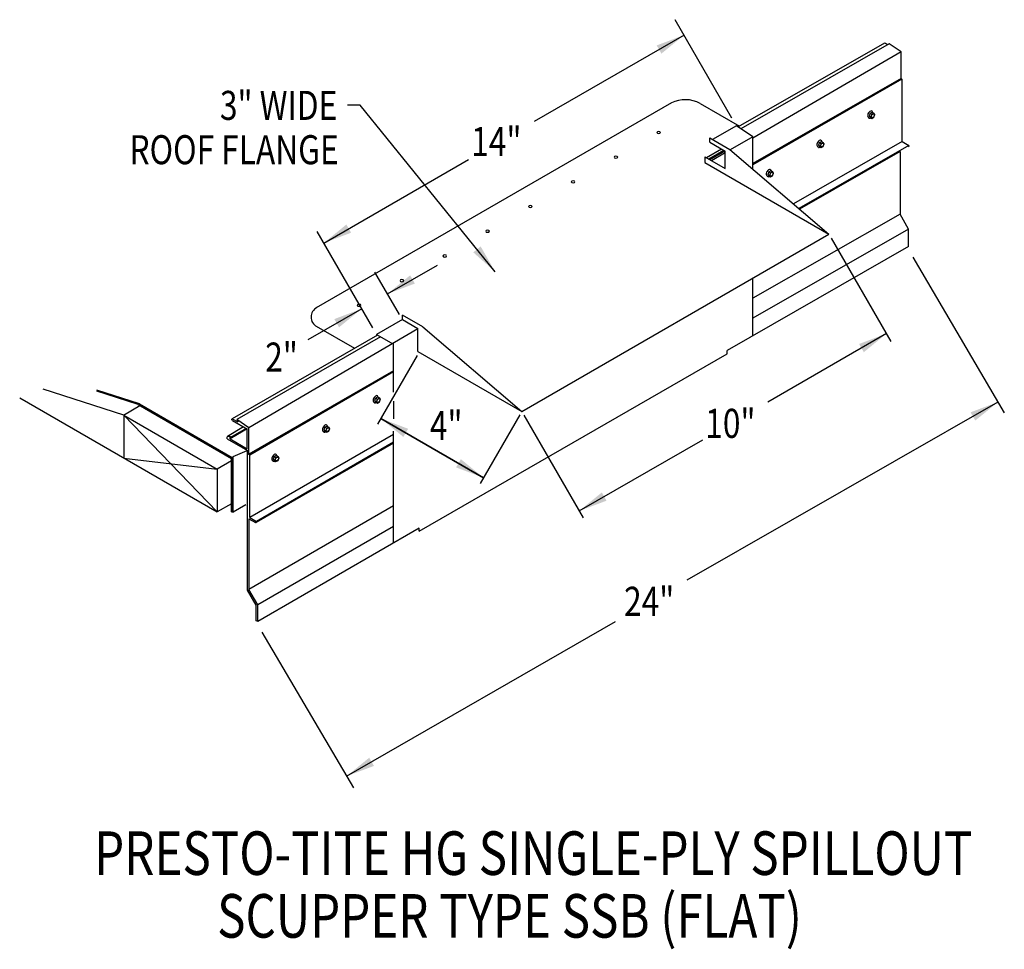
# Model space of a CAD drawing. Units: millimetres. Extents: x 161.6 to 187.1, y 132.2 to 156.3.
import ezdxf
from ezdxf.enums import TextEntityAlignment as Align

# ---------------------------------------------------------------- set-up
doc = ezdxf.new("R2010")
doc.units = ezdxf.units.MM
doc.header["$MEASUREMENT"] = 0
doc.layers.add('CK_LEVEL_1', color=7, linetype='Continuous')
doc.styles.get("Standard").update_dxf_attribs({"font": 'simplex.shx', "width": 0.8})
doc.dimstyles.get("Standard").update_dxf_attribs({"dimtxt": 0.125, "dimasz": 0.75, "dimexe": 0.1, "dimexo": 0.0625, "dimgap": 0.0625, "dimtad": 1, "dimdec": 5, "dimlunit": 5, "dimtxsty": 'Standard', "dimcen": 2.5, "dimadec": 0, "dimazin": 0, "dimtfac": 1, "dimtdec": 5, "dimtmove": 0, "dimatfit": 3, "dimfxl": 0, "dimfrac": 1, "dimarcsym": 0})

msp = doc.modelspace()

# ---------------------------------------------------------------- linework, layer by layer
at = {"linetype": 'Continuous'}
for p, q in [((180.07, 153.789, 5.278), (178.595, 156.345, 5.278)), ((184.036, 155.738, -1.466), (180.231, 153.559, 5.268)), ((184.157, 155.719, -1.128), (180.302, 153.511, 5.647)), ((184.054, 155.735, 1.805), (184.12, 155.697, 1.859)), ((184.471, 155.508, 5.683), (184.157, 155.719, 1.673)), ((184.471, 155.508, 5.597), (180.617, 153.266, 5.174)), ((184.471, 154.817, 2.662), (180.617, 152.609, 9.436)), ((184.494, 154.794, 5.597), (184.471, 154.817, 5.597)), ((184.49, 154.798, 2.678), (180.617, 152.57, 9.45)), ((184.494, 153.175, 8.63), (184.494, 154.794, 8.506)), ((178.496, 154.182, 1.113), (169.265, 148.853, 8.651)), ((179.244, 154.17, 11.795), (180.267, 153.579, 11.795)), ((183.66, 153.912, -5.506), (183.634, 153.844, -5.521)), ((183.634, 153.844, -5.521), (183.66, 153.806, -5.58)), ((183.634, 153.844, -5.521), (183.68, 153.817, -5.484)), ((183.66, 153.912, -5.506), (183.713, 153.942, -5.549)), ((183.66, 153.912, -5.506), (183.706, 153.885, -5.468)), ((183.66, 153.806, -5.58), (183.706, 153.78, -5.543)), ((183.706, 153.885, -5.468), (183.68, 153.817, -5.484)), ((183.68, 153.817, -5.484), (183.706, 153.78, -5.543)), ((183.706, 153.885, -5.468), (183.759, 153.915, -5.511)), ((183.706, 153.78, -5.543), (183.759, 153.81, -5.586)), ((183.713, 153.942, -5.549), (183.759, 153.915, -5.511)), ((183.785, 153.878, -5.57), (183.759, 153.915, -5.511)), ((183.759, 153.81, -5.586), (183.785, 153.878, -5.57)), ((180.186, 153.588, 5.278), (179.568, 153.232, 5.783)), ((180.617, 153.301, 10.563), (180.186, 153.588, 5.074)), ((179.492, 153.276, 11.381), (180.019, 152.971, 11.812)), ((180.617, 153.301, 9.657), (180.027, 152.96, 10.138)), ((180.617, 152.46, 9.969), (180.617, 153.301, 10.563)), ((179.492, 153.157, 11.643), (179.893, 152.926, 11.971)), ((182.343, 153.151, -4.43), (182.317, 153.084, -4.446)), ((182.317, 153.084, -4.446), (182.343, 153.046, -4.505)), ((182.317, 153.084, -4.446), (182.363, 153.057, -4.408)), ((182.343, 153.151, -4.43), (182.396, 153.182, -4.473)), ((182.343, 153.151, -4.43), (182.389, 153.125, -4.393)), ((182.343, 153.046, -4.505), (182.389, 153.019, -4.467)), ((182.389, 153.125, -4.393), (182.363, 153.057, -4.408)), ((182.363, 153.057, -4.408), (182.389, 153.019, -4.467)), ((182.389, 153.125, -4.393), (182.442, 153.155, -4.436)), ((182.389, 153.019, -4.467), (182.442, 153.05, -4.51)), ((182.396, 153.182, -4.473), (182.442, 153.155, -4.436)), ((182.468, 153.118, -4.494), (182.442, 153.155, -4.436)), ((182.442, 153.05, -4.51), (182.468, 153.118, -4.494)), ((179.365, 152.781, 15.014), (179.893, 152.477, 15.445)), ((179.796, 152.981, 7.782), (179.407, 152.757, 8.1)), ((179.859, 152.945, 15.537), (179.47, 152.721, 15.854)), ((179.885, 152.93, 17.245), (179.497, 152.705, 17.562)), ((179.893, 152.883, 10.248), (179.541, 152.68, 10.535)), ((179.893, 152.477, 16.082), (179.893, 152.926, 19.954)), ((180.019, 152.971, 11.812), (182.593, 150.77, 11.117)), ((184.44, 152.917, 8.709), (184.44, 151.286, 8.709)), ((179.365, 152.634, 11.117), (182.593, 150.77, 11.117)), ((181.026, 152.391, -3.355), (181, 152.323, -3.371)), ((181, 152.323, -3.371), (181.026, 152.286, -3.429)), ((181, 152.323, -3.371), (181.046, 152.297, -3.333)), ((181.026, 152.391, -3.355), (181.079, 152.421, -3.398)), ((181.026, 152.391, -3.355), (181.072, 152.364, -3.317)), ((181.026, 152.286, -3.429), (181.072, 152.259, -3.392)), ((181.072, 152.364, -3.317), (181.046, 152.297, -3.333)), ((181.046, 152.297, -3.333), (181.072, 152.259, -3.392)), ((181.072, 152.364, -3.317), (181.125, 152.395, -3.36)), ((181.072, 152.259, -3.392), (181.125, 152.29, -3.435)), ((181.079, 152.421, -3.398), (181.125, 152.395, -3.36)), ((181.151, 152.357, -3.419), (181.125, 152.395, -3.36)), ((181.125, 152.29, -3.435), (181.151, 152.357, -3.419)), ((184.44, 151.286, 5.774), (180.617, 149.103, 13.891)), ((184.663, 150.899, 8.709), (184.44, 151.286, 8.709)), ((170.736, 148.334, 10.75), (169.289, 150.842, 10.75)), ((174.608, 146.161, 12.431), (182.593, 150.77, 5.911)), ((184.663, 150.899, 5.992), (180.617, 148.589, 14.688)), ((184.663, 150.45, 8.6), (184.663, 150.899, 8.6)), ((182.651, 150.67, 13.825), (184.203, 147.981, 13.825)), ((184.663, 150.45, -1.223), (179.949, 147.746, 6.253)), ((184.769, 150.174, 11.583), (187.149, 146.124, 11.583)), ((171.431, 148.679, 20.341), (170.792, 149.786, 20.341)), ((180.617, 148.131, 6.908), (180.617, 149.63, 7.967)), ((171.507, 148.548, 18.163), (170.836, 148.161, 18.71)), ((171.507, 148.548, 18.425), (171.908, 148.316, 18.753)), ((171.908, 148.31, 17.319), (167.518, 145.739, 13.229)), ((169.263, 148.379, 13.484), (170.26, 147.803, 13.484)), ((170.836, 148.161, 10.75), (171.275, 147.908, 11.108)), ((171.908, 147.72, 12.431), (171.908, 148.316, 18.753)), ((172.034, 148.362, 18.594), (174.608, 146.161, 12.431)), ((170.858, 148.148, 5.798), (167.081, 145.968, 8.882)), ((170.935, 148.104, 6.172), (167.203, 145.949, 9.219)), ((171.275, 146.662, 10.227), (171.275, 147.908, 11.108)), ((171.908, 147.72, 12.431), (174.608, 146.161, 12.431)), ((171.942, 143.047, 7.197), (179.949, 147.656, 4.759)), ((179.949, 147.656, 6.189), (179.949, 147.746, 6.253)), ((171.887, 147.613, 12.431), (170.86, 145.832, 12.431)), ((171.275, 147.217, 13.484), (167.514, 145.047, 16.554)), ((171.275, 147.189, 12.801), (167.538, 145.023, 15.834)), ((164.268, 146.063, 2.067), (162.175, 146.742, 3.508)), ((164.672, 146.359, 11.061), (163.568, 146.717, 11.822)), ((164.64, 146.342, 18.29), (163.568, 146.69, 19.029)), ((161.561, 146.514, -0.416), (166.696, 143.55, 3.777)), ((170.81, 146.511, 8.588), (170.784, 146.443, 8.573)), ((170.784, 146.443, 8.573), (170.81, 146.406, 8.514)), ((170.784, 146.443, 8.573), (170.83, 146.417, 8.61)), ((170.81, 146.511, 8.588), (170.863, 146.542, 8.545)), ((170.81, 146.511, 8.588), (170.856, 146.485, 8.626)), ((170.81, 146.406, 8.514), (170.856, 146.379, 8.552)), ((170.856, 146.485, 8.626), (170.83, 146.417, 8.61)), ((170.83, 146.417, 8.61), (170.856, 146.379, 8.552)), ((170.856, 146.485, 8.626), (170.909, 146.515, 8.583)), ((170.856, 146.379, 8.552), (170.909, 146.41, 8.509)), ((170.863, 146.542, 8.545), (170.909, 146.515, 8.583)), ((170.935, 146.477, 8.524), (170.909, 146.515, 8.583)), ((170.909, 146.41, 8.509), (170.935, 146.477, 8.524)), ((164.64, 146.342, 18.29), (167.067, 144.941, 20.273)), ((164.672, 146.359, 11.061), (167.087, 144.965, 13.033)), ((164.268, 146.063, 2.067), (166.696, 144.662, 4.05)), ((164.268, 146.063, 2.067), (164.268, 144.951, 1.746)), ((164.268, 146.063, 2.067), (166.696, 143.55, 3.777)), ((167.088, 145.926, 9.125), (167.48, 145.7, 9.446)), ((167.098, 145.964, 9.133), (167.23, 145.888, 9.241)), ((167.518, 145.739, 13.229), (167.203, 145.949, 9.219)), ((167.203, 145.949, 9.311), (167.23, 145.888, 9.332)), ((174.557, 146.072, 12.431), (173.528, 144.29, 12.431)), ((174.666, 146.061, 12.169), (176.204, 143.396, 12.169)), ((167.38, 145.758, 5.254), (166.958, 145.514, 5.599)), ((167.443, 145.722, 13.008), (167.024, 145.48, 13.35)), ((167.469, 145.706, 14.717), (167.028, 145.452, 15.077)), ((167.477, 145.193, 13.033), (167.477, 145.702, 17.425)), ((167.515, 145.046, 12.924), (167.514, 145.742, 17.062)), ((169.493, 145.751, 9.664), (169.467, 145.683, 9.648)), ((169.467, 145.683, 9.648), (169.493, 145.646, 9.589)), ((169.467, 145.683, 9.648), (169.513, 145.656, 9.686)), ((169.493, 145.751, 9.664), (169.546, 145.781, 9.621)), ((169.493, 145.751, 9.664), (169.539, 145.724, 9.701)), ((169.493, 145.646, 9.589), (169.539, 145.619, 9.627)), ((169.539, 145.724, 9.701), (169.513, 145.656, 9.686)), ((169.513, 145.656, 9.686), (169.539, 145.619, 9.627)), ((169.539, 145.724, 9.701), (169.592, 145.755, 9.658)), ((169.539, 145.619, 9.627), (169.592, 145.649, 9.584)), ((169.546, 145.781, 9.621), (169.592, 145.755, 9.658)), ((169.618, 145.717, 9.6), (169.592, 145.755, 9.658)), ((169.592, 145.649, 9.584), (169.618, 145.717, 9.6)), ((171.275, 142.738, 7.453), (171.275, 145.646, 9.509)), ((166.956, 145.45, 15.483), (166.949, 145.497, 12.572)), ((166.956, 145.45, 12.608), (167.483, 145.145, 13.038)), ((167.028, 145.452, 15.077), (167.024, 145.48, 13.35)), ((167.028, 145.452, 12.667), (167.477, 145.193, 13.033)), ((164.268, 144.951, 1.746), (166.696, 144.662, 4.05)), ((167.067, 144.876, 4.136), (166.696, 144.662, 4.439)), ((167.067, 143.549, 19.479), (167.067, 144.941, 20.273)), ((167.087, 143.545, 12.23), (167.087, 144.965, 13.033)), ((167.108, 143.54, 19.508), (167.108, 144.991, 20.32)), ((167.538, 145.023, 12.924), (167.515, 145.046, 12.924)), ((167.538, 144.68, 15.86), (167.538, 145.023, 15.834)), ((167.538, 143.404, 15.958), (167.538, 145.023, 15.834)), ((168.176, 144.991, 10.739), (168.15, 144.923, 10.723)), ((168.15, 144.923, 10.723), (168.176, 144.885, 10.665)), ((168.15, 144.923, 10.723), (168.196, 144.896, 10.761)), ((168.176, 144.991, 10.739), (168.229, 145.021, 10.696)), ((168.176, 144.991, 10.739), (168.222, 144.964, 10.777)), ((168.176, 144.885, 10.665), (168.222, 144.859, 10.702)), ((168.222, 144.964, 10.777), (168.196, 144.896, 10.761)), ((168.196, 144.896, 10.761), (168.222, 144.859, 10.702)), ((168.222, 144.964, 10.777), (168.275, 144.994, 10.734)), ((168.222, 144.859, 10.702), (168.275, 144.889, 10.659)), ((168.229, 145.021, 10.696), (168.275, 144.994, 10.734)), ((168.301, 144.957, 10.675), (168.275, 144.994, 10.734)), ((168.275, 144.889, 10.659), (168.301, 144.957, 10.675)), ((166.696, 144.662, 4.905), (166.696, 144.662, 4.05)), ((167.067, 143.764, 3.863), (166.696, 143.55, 3.777)), ((167.067, 143.549, 19.48), (167.108, 143.54, 19.508)), ((167.442, 143.732, 19.235), (167.108, 143.54, 19.508)), ((171.275, 143.704, 13.028), (167.518, 141.535, 16.095)), ((171.275, 143.174, 13.244), (167.748, 141.138, 16.123)), ((171.942, 143.124, 12.792), (167.748, 140.702, 16.216)), ((171.942, 143.047, 12.771), (171.942, 143.124, 12.825)), ((167.707, 141.127, 16.123), (167.483, 141.515, 16.123)), ((167.748, 141.138, 16.123), (167.518, 141.535, 16.123)), ((167.707, 140.723, 16.014), (167.707, 141.127, 16.014)), ((167.748, 140.702, 16.123), (167.748, 141.138, 16.123)), ((167.748, 140.702, 16.014), (167.748, 141.138, 16.014)), ((167.748, 140.702, 16.216), (167.707, 140.723, 16.517)), ((167.854, 140.426, 18.997), (170.234, 136.377, 18.997))]:
    msp.add_line(p, q, dxfattribs=at)
for p, q in [((184.471, 154.817, 5.597), (184.471, 155.508, 5.597)), ((179.492, 153.157, 11.381), (179.492, 153.276, 11.381)), ((179.365, 152.781, 15.1), (179.365, 152.634, 15.1)), ((172.034, 148.362, 18.594), (171.507, 148.666, 18.163)), ((171.507, 148.548, 18.163), (171.507, 148.666, 18.163)), ((170.836, 148.161, 10.75), (170.836, 148.136, 10.75)), ((171.275, 146.431, 10.227), (171.275, 145.966, 10.227)), ((167.108, 144.991, 20.32), (167.477, 145.149, 13.033)), ((167.483, 141.515, 16.037), (167.483, 145.145, 16.037)), ((166.696, 144.662, 4.05), (166.696, 143.55, 3.777)), ((167.518, 143.372, 16.123), (167.518, 141.535, 16.123))]:
    msp.add_line(p, q)
at = {"ltscale": 8}
msp.add_line((164.26, 146.066, 3.303), (164.683, 146.317, 4.605), dxfattribs=at)
at = {"linetype": 'Continuous', "extrusion": (0.707107, -0.408202, 0.577383)}
for centre in [(225.098, -51.976, 63.927), (223.781, -50.659, 63.927), (222.464, -49.342, 63.927), (212.265, -36.179, 65.999), (210.948, -34.862, 65.999), (209.631, -33.545, 65.999)]:
    msp.add_circle(centre, 0.0558, dxfattribs=at)
at = {"linetype": 'Continuous', "extrusion": (0, -0.816543, -0.577285)}
for centre in [(178.167, -86.768, -126.538), (177.055, -85.656, -126.538), (175.943, -84.543, -126.538), (174.831, -83.431, -126.538), (173.719, -82.319, -126.538), (172.607, -81.207, -126.538), (171.494, -80.095, -126.538), (170.382, -78.983, -126.538)]:
    msp.add_circle(centre, 0.0472, dxfattribs=at)
at = {"linetype": 'Continuous', "extrusion": (0.707107, 0.408202, -0.577383)}
for centre, start in [((42.838, 138.237, 192.819), 357.8535), ((42.853, 132.92, 172.61), 249.7756)]:
    msp.add_arc(centre, 0.0284, start, 52.7339, dxfattribs=at)
for centre, radius, start, end in [((178.858, 153.442, 11.795), 0.823, 62.0768, 116.0815), ((169.412, 148.615, 3.793), 0.279, 118.1985, 242.2051)]:
    msp.add_arc(centre, radius, start, end)
at = {"linetype": 'Continuous', "extrusion": (0.707107, -0.408202, 0.577383)}
for centre, radius, start, end in [((225.098, -51.976, 63.826), 0.0927, 320.8526, 172.6913), ((225.098, -51.976, 63.848), 0.101, 155.1075, 224.8269), ((225.098, -51.976, 63.848), 0.101, 180, 185.5486), ((225.098, -51.976, 63.861), 0.101, 180, 224.8269), ((223.781, -50.659, 63.826), 0.0927, 320.8526, 172.6913), ((223.781, -50.659, 63.848), 0.101, 155.1075, 224.8269), ((223.781, -50.659, 63.848), 0.101, 180, 185.5486), ((223.781, -50.659, 63.861), 0.101, 180, 224.8269), ((222.464, -49.342, 63.826), 0.0927, 320.8526, 172.6913), ((222.464, -49.342, 63.848), 0.101, 155.1075, 224.8269), ((222.464, -49.342, 63.848), 0.101, 180, 185.5486), ((222.464, -49.342, 63.861), 0.101, 180, 224.8269), ((212.265, -36.179, 65.898), 0.0927, 320.8526, 172.6913), ((212.265, -36.179, 65.92), 0.101, 155.1075, 224.8269), ((212.265, -36.179, 65.92), 0.101, 180, 185.5486), ((212.265, -36.179, 65.934), 0.101, 180, 224.8269), ((210.948, -34.862, 65.898), 0.0927, 320.8526, 172.6913), ((210.948, -34.862, 65.92), 0.101, 155.1075, 224.8269), ((210.948, -34.862, 65.92), 0.101, 180, 185.5486), ((210.948, -34.862, 65.934), 0.101, 180, 224.8269), ((209.631, -33.545, 65.898), 0.0927, 320.8526, 172.6913), ((209.631, -33.545, 65.92), 0.101, 155.1075, 224.8269), ((209.631, -33.545, 65.92), 0.101, 180, 185.5486), ((209.631, -33.545, 65.934), 0.101, 180, 224.8269)]:
    msp.add_arc(centre, radius, start, end, dxfattribs=at)
at = {"linetype": 'Continuous', "extrusion": (0.00011962, -0.816474, -0.577383)}
msp.add_arc((167.015, -73.732, -126.033), 0.0444, 176.9036, 47.0487, dxfattribs=at)
at = {"layer": 'CK_LEVEL_1', "linetype": 'Continuous'}
for p, q in [((184.494, 153.175, -3.422), (181.672, 151.558, 1.559)), ((184.668, 153.075, -1.217), (181.811, 151.439, 3.778)), ((184.494, 153.175, -0.487), (184.668, 153.075, -0.345)), ((184.44, 152.917, -1.037), (181.83, 151.423, 3.688)), ((171.275, 145.561, 11), (167.538, 143.404, 14.051)), ((171.275, 145.361, 13.347), (167.711, 143.304, 16.256)), ((171.275, 145.335, 13.34), (167.704, 143.273, 16.256)), ((167.518, 143.372, 16.099), (167.687, 143.274, 16.236)), ((167.538, 143.404, 16.115), (167.711, 143.304, 16.256))]:
    msp.add_line(p, q, dxfattribs=at)
for centre, start in [((184.653, 153.062, 1.719), 292.5826), ((167.696, 143.291, 16.256), 238.8849)]:
    msp.add_arc(centre, 0.0195, start, 39.1956, dxfattribs=at)

# ---------------------------------------------------------------- texts
at = {"linetype": 'Continuous', "width": 0.8}
for s, height, p in [('3" WIDE', 0.755, (169.814, 153.74)), ('ROOF FLANGE', 0.75495, (169.851, 152.588))]:
    msp.add_text(s, height=height, dxfattribs=at).set_placement(p, align=Align.RIGHT)
for s, p in [('14"', (173.296, 152.801, 11.349)), ('2"', (167.942, 147.197, 11.349)), ('4"', (172.221, 145.419, 12.431)), ('10"', (179.377, 145.475, 12.169)), ('24"', (177.267, 140.849, 11.728))]:
    msp.add_text(s, height=0.755, dxfattribs=at).set_placement(p)
for s, p in [('PRESTO-TITE HG SINGLE-PLY SPILLOUT', (174.908, 134.114)), ('SCUPPER TYPE SSB (FLAT)', (174.291, 132.484))]:
    msp.add_text(s, height=1.13243, dxfattribs=at).set_placement(p, align=Align.CENTER)

# ---------------------------------------------------------------- leaders
for points in [[(178.826, 155.944, 11.349), (174.932, 153.696, 11.349)], [(173.917, 149.791), (170.411, 154.123), (170.083, 154.123)], [(169.463, 150.539, 11.349), (173.225, 152.711, 11.349)], [(171.12, 149.218, 12.158), (172.419, 149.968, 12.158)], [(170.449, 148.831, 11.349), (169.049, 148.023, 11.349)], [(184.086, 148.184, 12.169), (181.001, 146.403, 12.169)], [(186.984, 146.405, 3.177), (178.902, 141.773, 3.177)], [(173.614, 144.439, 12.431), (170.945, 145.98, 12.431)], [(170.945, 145.98, 12.431), (173.614, 144.439, 12.431)], [(176.101, 143.574, 12.169), (179.312, 145.428, 12.169)], [(170.056, 136.68, 11.607), (177.042, 140.703, 11.607)]]:
    msp.add_leader(points, dimstyle='Standard', override={"dimgap": 0.0625, "dimtad": 0})

doc.saveas('drawing.dxf')
